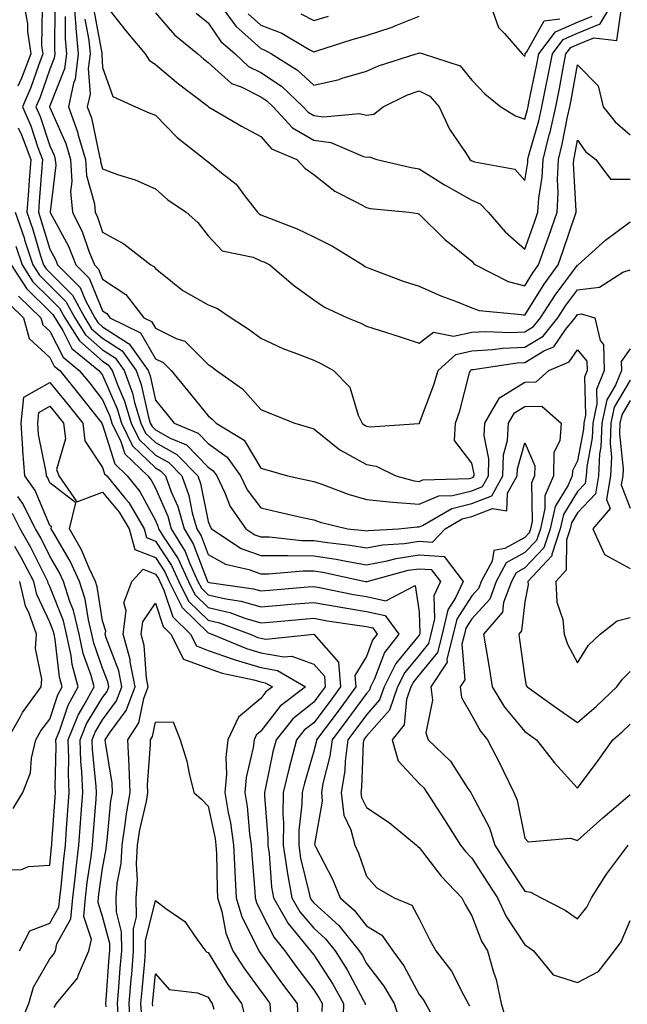
# Model space of a CAD drawing. Units: inches. Extents: x 1016003 to 1018643, y 7247738 to 7250378.
# Drawn here: x 1016732 to 1016847, y 7249722 to 7249908 of the extents above; entities that cross this region are included whole.
import ezdxf

# ---------------------------------------------------------------- set-up
doc = ezdxf.new("R2010")
doc.units = ezdxf.units.IN
doc.header["$MEASUREMENT"] = 0
doc.layers.add('Contour_10167247', color=7, linetype='Continuous', true_color=0x4a789f)

msp = doc.modelspace()

# ---------------------------------------------------------------- linework, layer by layer
at = {"layer": 'Contour_10167247'}
for points in [[(1016732.96, 7249911.92, 3038), (1016733.84, 7249907.71, 3038), (1016733.81, 7249906.16, 3038), (1016734.42, 7249901.92, 3038), (1016732.65, 7249897.32, 3038), (1016731.97, 7249895.84, 3038)], [(1016736.6, 7249910.47, 3039), (1016736.49, 7249903.48, 3039), (1016736.71, 7249901.92, 3039), (1016735.88, 7249899.75, 3039), (1016734.42, 7249895.55, 3039), (1016732.85, 7249891.92, 3039), (1016734.44, 7249888.31, 3039), (1016735.79, 7249884.18, 3039), (1016736.64, 7249881.92, 3039), (1016736.53, 7249880.4, 3039), (1016736.03, 7249873.94, 3039), (1016735.87, 7249871.92, 3039), (1016736.43, 7249870.3, 3039), (1016738.05, 7249864.92, 3039), (1016739.1, 7249862.97, 3039), (1016739.52, 7249861.92, 3039), (1016743.77, 7249857.64, 3039), (1016744.78, 7249855.19, 3039), (1016746.56, 7249851.92, 3039), (1016747.13, 7249851, 3039), (1016748.05, 7249850.21, 3039), (1016752.95, 7249847.02, 3039), (1016753.08, 7249846.95, 3039), (1016753.18, 7249846.79, 3039), (1016756.65, 7249841.92, 3039), (1016757.03, 7249840.9, 3039), (1016758.05, 7249836.26, 3039), (1016760.02, 7249833.89, 3039), (1016761.61, 7249831.92, 3039), (1016766.16, 7249830.03, 3039), (1016768.05, 7249828.07, 3039), (1016771.63, 7249825.5, 3039), (1016774.19, 7249821.92, 3039), (1016775.45, 7249819.32, 3039), (1016778.05, 7249815.85, 3039), (1016781.27, 7249815.14, 3039), (1016785.91, 7249814.06, 3039), (1016788.05, 7249813.58, 3039), (1016789.29, 7249813.16, 3039), (1016794.43, 7249811.92, 3039), (1016797.7, 7249811.57, 3039), (1016798.05, 7249811.51, 3039), (1016798.4, 7249811.57, 3039), (1016804.15, 7249811.92, 3039), (1016807.67, 7249812.3, 3039), (1016808.05, 7249812.28, 3039), (1016808.67, 7249812.54, 3039), (1016814.21, 7249815.76, 3039), (1016818.05, 7249816.68, 3039), (1016821.79, 7249818.18, 3039), (1016823.91, 7249821.92, 3039), (1016824.04, 7249825.93, 3039), (1016824.8, 7249828.67, 3039), (1016824.96, 7249831.92, 3039), (1016826.09, 7249833.88, 3039), (1016828.05, 7249835.11, 3039), (1016831.27, 7249835.14, 3039), (1016834.97, 7249831.92, 3039), (1016834.73, 7249828.6, 3039), (1016833.59, 7249826.38, 3039), (1016833.47, 7249821.92, 3039), (1016831.84, 7249818.13, 3039), (1016831.88, 7249815.75, 3039), (1016831.01, 7249811.92, 3039), (1016830.28, 7249809.69, 3039), (1016828.05, 7249807.38, 3039), (1016824.55, 7249805.42, 3039), (1016822.66, 7249801.92, 3039), (1016821.43, 7249798.54, 3039), (1016818.05, 7249794.85, 3039), (1016816.9, 7249793.07, 3039), (1016816.62, 7249791.92, 3039), (1016816.15, 7249790.02, 3039), (1016816.7, 7249783.27, 3039), (1016815.8, 7249781.92, 3039), (1016816.07, 7249779.94, 3039), (1016818.05, 7249776.49, 3039), (1016819.66, 7249773.53, 3039), (1016820.97, 7249771.92, 3039), (1016823.39, 7249767.26, 3039), (1016824.02, 7249765.95, 3039), (1016826, 7249761.92, 3039), (1016826.61, 7249760.48, 3039), (1016828.05, 7249753.25, 3039), (1016828.68, 7249752.55, 3039), (1016836.72, 7249753.25, 3039), (1016838.05, 7249752.84, 3039), (1016842.86, 7249757.11, 3039), (1016845.38, 7249759.25, 3039), (1016848.05, 7249761.54, 3039)], [(1016739, 7249910.97, 3040), (1016738.9, 7249902.77, 3040), (1016738.98, 7249901.92, 3040), (1016738.87, 7249901.1, 3040), (1016738.05, 7249899.02, 3040), (1016736.21, 7249893.76, 3040), (1016735.42, 7249891.92, 3040), (1016736.22, 7249890.09, 3040), (1016738.05, 7249884.53, 3040), (1016738.84, 7249882.71, 3040), (1016739.08, 7249881.92, 3040), (1016739.15, 7249880.82, 3040), (1016738.09, 7249871.96, 3040), (1016738.09, 7249871.92, 3040), (1016738.13, 7249871.84, 3040), (1016741.59, 7249865.46, 3040), (1016743, 7249861.92, 3040), (1016745.52, 7249859.39, 3040), (1016748.05, 7249853.21, 3040), (1016748.83, 7249852.7, 3040), (1016749.43, 7249851.92, 3040), (1016755.21, 7249849.08, 3040), (1016758.05, 7249844.14, 3040), (1016759.53, 7249843.4, 3040), (1016761.03, 7249841.92, 3040), (1016764.21, 7249838.08, 3040), (1016768.05, 7249833.31, 3040), (1016768.84, 7249832.71, 3040), (1016769.55, 7249831.92, 3040), (1016774.85, 7249828.72, 3040), (1016778.05, 7249823.41, 3040), (1016779.2, 7249823.07, 3040), (1016783.08, 7249821.92, 3040), (1016787.2, 7249821.07, 3040), (1016788.05, 7249820.88, 3040), (1016789.61, 7249820.36, 3040), (1016794.59, 7249818.46, 3040), (1016798.05, 7249817.46, 3040), (1016803.02, 7249816.95, 3040), (1016803.07, 7249816.94, 3040), (1016808.05, 7249816.59, 3040), (1016811.8, 7249818.17, 3040), (1016814.37, 7249818.24, 3040), (1016818.05, 7249819.12, 3040), (1016820.04, 7249819.93, 3040), (1016821.17, 7249821.92, 3040), (1016821.27, 7249825.14, 3040), (1016820.37, 7249829.6, 3040), (1016820.49, 7249831.92, 3040), (1016823.25, 7249836.72, 3040), (1016828.05, 7249839.73, 3040), (1016830.22, 7249839.75, 3040), (1016832.63, 7249841.92, 3040), (1016836.44, 7249843.53, 3040), (1016838.05, 7249845.85, 3040), (1016839.82, 7249843.69, 3040), (1016839.87, 7249841.92, 3040), (1016839.35, 7249840.62, 3040), (1016839.56, 7249833.43, 3040), (1016839.24, 7249831.92, 3040), (1016839.19, 7249830.78, 3040), (1016838.05, 7249824.78, 3040), (1016837.08, 7249822.89, 3040), (1016837.05, 7249821.92, 3040), (1016836.29, 7249820.16, 3040), (1016833.84, 7249816.13, 3040), (1016832.88, 7249811.92, 3040), (1016831.69, 7249808.28, 3040), (1016828.05, 7249804.49, 3040), (1016826.4, 7249803.57, 3040), (1016825.51, 7249801.92, 3040), (1016824.05, 7249797.92, 3040), (1016823.84, 7249796.13, 3040), (1016820.24, 7249791.92, 3040), (1016820.65, 7249789.32, 3040), (1016821.37, 7249785.24, 3040), (1016821.87, 7249781.92, 3040), (1016824.2, 7249778.07, 3040), (1016828.05, 7249773.49, 3040), (1016828.97, 7249772.84, 3040), (1016830.27, 7249771.92, 3040), (1016833.67, 7249767.54, 3040), (1016838.05, 7249762.73, 3040), (1016841.98, 7249767.99, 3040), (1016844.76, 7249771.92, 3040), (1016846.53, 7249773.44, 3040), (1016848.05, 7249774.86, 3040)], [(1016742.57, 7249911.92, 3042), (1016742.96, 7249907.01, 3042), (1016742.96, 7249906.83, 3042), (1016743.44, 7249901.92, 3042), (1016742.82, 7249897.15, 3042), (1016742.5, 7249896.37, 3042), (1016741.56, 7249891.92, 3042), (1016743.3, 7249887.17, 3042), (1016743.44, 7249886.53, 3042), (1016744.78, 7249881.92, 3042), (1016744.98, 7249878.85, 3042), (1016746.48, 7249873.49, 3042), (1016746.63, 7249871.92, 3042), (1016747.1, 7249870.97, 3042), (1016748.05, 7249868.15, 3042), (1016752.06, 7249865.93, 3042), (1016757.21, 7249861.92, 3042), (1016757.77, 7249861.64, 3042), (1016758.05, 7249861.22, 3042), (1016761.31, 7249858.66, 3042), (1016763.23, 7249857.1, 3042), (1016768.05, 7249854.34, 3042), (1016769.82, 7249853.69, 3042), (1016772.4, 7249851.92, 3042), (1016775.81, 7249849.68, 3042), (1016778.05, 7249848.04, 3042), (1016782.19, 7249846.06, 3042), (1016784.82, 7249845.15, 3042), (1016788.05, 7249843.86, 3042), (1016789.39, 7249843.26, 3042), (1016791.83, 7249841.92, 3042), (1016794.9, 7249838.77, 3042), (1016796.51, 7249833.46, 3042), (1016797.25, 7249831.92, 3042), (1016797.69, 7249831.56, 3042), (1016798.05, 7249831.35, 3042), (1016798.73, 7249831.24, 3042), (1016807.98, 7249831.85, 3042), (1016808.05, 7249831.83, 3042), (1016808.1, 7249831.87, 3042), (1016808.1, 7249831.92, 3042), (1016808.12, 7249831.99, 3042), (1016810.8, 7249839.17, 3042), (1016811.63, 7249841.92, 3042), (1016815, 7249844.97, 3042), (1016818.05, 7249845.64, 3042), (1016822.01, 7249845.88, 3042), (1016823.82, 7249846.15, 3042), (1016828.05, 7249846.35, 3042), (1016831.55, 7249848.42, 3042), (1016834.33, 7249851.92, 3042), (1016835.79, 7249854.18, 3042), (1016838.05, 7249857.2, 3042), (1016842.25, 7249857.72, 3042), (1016846.66, 7249860.53, 3042), (1016848.05, 7249860.99, 3042)], [(1016748.05, 7249911.91, 3045), (1016752.44, 7249906.31, 3045), (1016756.14, 7249901.92, 3045), (1016756.85, 7249900.72, 3045), (1016758.05, 7249899.92, 3045), (1016762.41, 7249896.28, 3045), (1016767.85, 7249892.12, 3045), (1016768.05, 7249891.97, 3045), (1016768.07, 7249891.94, 3045), (1016768.14, 7249891.92, 3045), (1016774.36, 7249888.23, 3045), (1016778.05, 7249886.29, 3045), (1016780.07, 7249883.94, 3045), (1016784.86, 7249881.92, 3045), (1016786.38, 7249880.25, 3045), (1016788.05, 7249879.04, 3045), (1016792.03, 7249875.9, 3045), (1016796.06, 7249873.91, 3045), (1016798.05, 7249872.79, 3045), (1016798.78, 7249872.65, 3045), (1016806.17, 7249871.92, 3045), (1016807.81, 7249871.68, 3045), (1016808.05, 7249871.58, 3045), (1016812.9, 7249866.77, 3045), (1016814.34, 7249865.63, 3045), (1016818.05, 7249862.62, 3045), (1016818.37, 7249862.24, 3045), (1016818.73, 7249861.92, 3045), (1016824.9, 7249858.77, 3045), (1016828.05, 7249857.97, 3045), (1016829.56, 7249860.41, 3045), (1016830.68, 7249861.92, 3045), (1016832.11, 7249865.98, 3045), (1016832.61, 7249867.36, 3045), (1016834.18, 7249871.92, 3045), (1016834.4, 7249875.57, 3045), (1016834.25, 7249878.12, 3045), (1016834.43, 7249881.92, 3045), (1016835.16, 7249884.81, 3045), (1016836.15, 7249890.02, 3045), (1016836.58, 7249891.92, 3045), (1016836.82, 7249893.15, 3045), (1016838.05, 7249899.88, 3045), (1016841.99, 7249895.86, 3045), (1016842.89, 7249891.92, 3045), (1016845.16, 7249889.03, 3045), (1016848.05, 7249886.61, 3045)], [(1016765.8, 7249909.67, 3047), (1016768.05, 7249907.79, 3047), (1016770.43, 7249904.3, 3047), (1016773.18, 7249901.92, 3047), (1016775.7, 7249899.57, 3047), (1016778.05, 7249898.38, 3047), (1016781.93, 7249895.8, 3047), (1016786.07, 7249891.92, 3047), (1016787.01, 7249890.88, 3047), (1016788.05, 7249890.28, 3047), (1016789.94, 7249890.03, 3047), (1016796.76, 7249890.63, 3047), (1016798.05, 7249890.33, 3047), (1016799.45, 7249890.52, 3047), (1016801.23, 7249891.92, 3047), (1016805.83, 7249894.14, 3047), (1016808.05, 7249894.96, 3047), (1016810.05, 7249893.92, 3047), (1016811.83, 7249891.92, 3047), (1016813.77, 7249887.64, 3047), (1016816.95, 7249883.02, 3047), (1016817.64, 7249881.92, 3047), (1016817.88, 7249881.75, 3047), (1016818.05, 7249881.67, 3047), (1016818.5, 7249881.47, 3047), (1016826.18, 7249880.05, 3047), (1016828.05, 7249877.92, 3047), (1016828.62, 7249881.35, 3047), (1016828.65, 7249881.92, 3047), (1016828.84, 7249882.71, 3047), (1016830.72, 7249889.25, 3047), (1016831.32, 7249891.92, 3047), (1016832.12, 7249895.99, 3047), (1016832.43, 7249897.54, 3047), (1016833.28, 7249901.92, 3047), (1016835.34, 7249904.63, 3047), (1016838.05, 7249905.85, 3047), (1016842.36, 7249907.61, 3047), (1016844.96, 7249911.92, 3047)], [(1016769.81, 7249911.92, 3048), (1016773.31, 7249907.18, 3048), (1016778.05, 7249902.95, 3048), (1016778.78, 7249902.65, 3048), (1016780.03, 7249901.92, 3048), (1016784.99, 7249898.86, 3048), (1016788.05, 7249896.03, 3048), (1016792.87, 7249897.1, 3048), (1016793.44, 7249897.31, 3048), (1016798.05, 7249898.66, 3048), (1016800.33, 7249899.64, 3048), (1016807.49, 7249901.92, 3048), (1016807.93, 7249902.04, 3048), (1016808.05, 7249902.08, 3048), (1016808.26, 7249902.13, 3048), (1016808.77, 7249901.92, 3048), (1016815.81, 7249899.68, 3048), (1016818.05, 7249896.95, 3048), (1016820.46, 7249894.33, 3048), (1016823.53, 7249891.92, 3048), (1016826.29, 7249890.16, 3048), (1016828.05, 7249889.57, 3048), (1016828.58, 7249891.39, 3048), (1016828.69, 7249891.92, 3048), (1016828.85, 7249892.72, 3048), (1016830.29, 7249899.68, 3048), (1016830.71, 7249901.92, 3048), (1016833.88, 7249906.09, 3048), (1016838.05, 7249907.96, 3048), (1016840.86, 7249909.11, 3048)], [(1016821.33, 7249911.92, 3049), (1016823.09, 7249906.96, 3049), (1016824.2, 7249905.77, 3049), (1016827.57, 7249901.92, 3049), (1016827.81, 7249901.68, 3049), (1016828.05, 7249901.47, 3049), (1016828.13, 7249901.84, 3049), (1016828.14, 7249901.92, 3049), (1016828.43, 7249902.3, 3049), (1016831.75, 7249908.22, 3049), (1016834.71, 7249908.58, 3049)], [(1016740.98, 7249908.99, 3041), (1016740.93, 7249904.8, 3041), (1016741.21, 7249901.92, 3041), (1016740.84, 7249899.13, 3041), (1016738.05, 7249892.08, 3041), (1016738.01, 7249891.96, 3041), (1016737.99, 7249891.92, 3041), (1016738.01, 7249891.88, 3041), (1016738.05, 7249891.75, 3041), (1016741.06, 7249884.93, 3041), (1016741.93, 7249881.92, 3041), (1016742.2, 7249877.77, 3041), (1016741.98, 7249875.85, 3041), (1016742.36, 7249871.92, 3041), (1016744.23, 7249868.1, 3041), (1016745.43, 7249864.54, 3041), (1016746.48, 7249861.92, 3041), (1016747.26, 7249861.13, 3041), (1016748.05, 7249859.21, 3041), (1016752.47, 7249856.34, 3041), (1016755.85, 7249851.92, 3041), (1016757.33, 7249851.2, 3041), (1016758.05, 7249849.94, 3041), (1016761.98, 7249847.99, 3041), (1016763.6, 7249847.47, 3041), (1016768.05, 7249843.04, 3041), (1016768.72, 7249842.59, 3041), (1016769.63, 7249841.92, 3041), (1016774.57, 7249838.44, 3041), (1016778.05, 7249834.52, 3041), (1016779.89, 7249833.76, 3041), (1016784.47, 7249831.92, 3041), (1016787.24, 7249831.11, 3041), (1016788.05, 7249830.87, 3041), (1016793.02, 7249826.89, 3041), (1016793.15, 7249826.82, 3041), (1016798.05, 7249824.09, 3041), (1016799.91, 7249823.78, 3041), (1016803.65, 7249821.92, 3041), (1016807.1, 7249820.97, 3041), (1016808.05, 7249820.9, 3041), (1016808.76, 7249821.21, 3041), (1016817.58, 7249821.45, 3041), (1016818.05, 7249821.57, 3041), (1016818.3, 7249821.67, 3041), (1016818.44, 7249821.92, 3041), (1016818.46, 7249822.33, 3041), (1016818.05, 7249824.33, 3041), (1016814.75, 7249828.62, 3041), (1016814.94, 7249831.92, 3041), (1016815.73, 7249834.24, 3041), (1016817.6, 7249841.47, 3041), (1016817.74, 7249841.92, 3041), (1016817.9, 7249842.07, 3041), (1016818.05, 7249842.11, 3041), (1016818.25, 7249842.12, 3041), (1016826.59, 7249843.38, 3041), (1016828.05, 7249843.45, 3041), (1016831.81, 7249845.68, 3041), (1016833.55, 7249846.42, 3041), (1016835.87, 7249849.74, 3041), (1016837.61, 7249851.92, 3041), (1016837.79, 7249852.18, 3041), (1016838.05, 7249852.55, 3041), (1016838.76, 7249852.63, 3041), (1016841.36, 7249851.92, 3041), (1016842.35, 7249847.62, 3041), (1016842.98, 7249846.85, 3041), (1016843.13, 7249841.92, 3041), (1016841.66, 7249838.31, 3041), (1016841.74, 7249835.61, 3041), (1016840.95, 7249831.92, 3041), (1016840.84, 7249829.13, 3041), (1016839.81, 7249823.68, 3041), (1016839.71, 7249821.92, 3041), (1016839.48, 7249820.49, 3041), (1016838.05, 7249819, 3041), (1016835.37, 7249814.6, 3041), (1016834.77, 7249811.92, 3041), (1016833.16, 7249807.03, 3041), (1016833.16, 7249806.81, 3041), (1016828.63, 7249801.92, 3041), (1016828.67, 7249801.3, 3041), (1016828.05, 7249798.03, 3041), (1016827.43, 7249792.54, 3041), (1016826.91, 7249791.92, 3041), (1016827.06, 7249790.93, 3041), (1016828.05, 7249783.64, 3041), (1016828.35, 7249782.22, 3041), (1016828.49, 7249781.92, 3041), (1016834.1, 7249777.97, 3041), (1016838.05, 7249775.18, 3041), (1016841.66, 7249778.31, 3041), (1016845.51, 7249781.92, 3041), (1016846.55, 7249783.42, 3041), (1016848.05, 7249784.85, 3041)], [(1016744.67, 7249908.54, 3043), (1016745.41, 7249904.56, 3043), (1016745.67, 7249901.92, 3043), (1016745.31, 7249899.18, 3043), (1016745.66, 7249894.31, 3043), (1016745.15, 7249891.92, 3043), (1016745.93, 7249889.8, 3043), (1016747.46, 7249882.51, 3043), (1016747.63, 7249881.92, 3043), (1016747.66, 7249881.53, 3043), (1016748.05, 7249880.12, 3043), (1016750.88, 7249879.09, 3043), (1016754.21, 7249878.08, 3043), (1016758.05, 7249876.37, 3043), (1016760.41, 7249874.28, 3043), (1016763.87, 7249871.92, 3043), (1016766.07, 7249869.94, 3043), (1016768.05, 7249867.44, 3043), (1016770.73, 7249864.6, 3043), (1016776.59, 7249863.38, 3043), (1016778.05, 7249862.73, 3043), (1016778.63, 7249862.5, 3043), (1016779.74, 7249861.92, 3043), (1016784.22, 7249858.09, 3043), (1016788.05, 7249855.34, 3043), (1016790.08, 7249853.95, 3043), (1016794.46, 7249851.92, 3043), (1016796.99, 7249850.86, 3043), (1016798.05, 7249850.31, 3043), (1016800.43, 7249849.54, 3043), (1016804.43, 7249848.3, 3043), (1016808.05, 7249847.07, 3043), (1016810.77, 7249849.2, 3043), (1016814.52, 7249848.39, 3043), (1016818.05, 7249849.18, 3043), (1016820.65, 7249849.32, 3043), (1016825.26, 7249849.13, 3043), (1016828.05, 7249849.26, 3043), (1016829.72, 7249850.25, 3043), (1016831.05, 7249851.92, 3043), (1016833.8, 7249856.17, 3043), (1016838.05, 7249861.85, 3043), (1016838.11, 7249861.86, 3043), (1016838.2, 7249861.92, 3043), (1016843.34, 7249866.63, 3043), (1016848.05, 7249870.08, 3043)], [(1016746.36, 7249910.23, 3044), (1016747.88, 7249902.09, 3044), (1016747.9, 7249901.92, 3044), (1016747.87, 7249901.74, 3044), (1016748.05, 7249899.33, 3044), (1016749.99, 7249893.86, 3044), (1016754.26, 7249891.92, 3044), (1016756.89, 7249890.76, 3044), (1016758.05, 7249890.34, 3044), (1016762.19, 7249886.06, 3044), (1016767.47, 7249881.92, 3044), (1016767.78, 7249881.65, 3044), (1016768.05, 7249881.45, 3044), (1016770.57, 7249879.4, 3044), (1016773.37, 7249877.24, 3044), (1016775.07, 7249874.9, 3044), (1016777.4, 7249871.92, 3044), (1016777.72, 7249871.59, 3044), (1016778.05, 7249871.44, 3044), (1016778.88, 7249871.09, 3044), (1016784.91, 7249868.78, 3044), (1016788.05, 7249867.26, 3044), (1016791.6, 7249865.47, 3044), (1016797.38, 7249861.92, 3044), (1016797.77, 7249861.64, 3044), (1016798.05, 7249861.49, 3044), (1016798.7, 7249861.27, 3044), (1016804.98, 7249858.85, 3044), (1016808.05, 7249857.93, 3044), (1016812.17, 7249856.04, 3044), (1016814.9, 7249855.07, 3044), (1016818.05, 7249853.82, 3044), (1016819.43, 7249853.3, 3044), (1016827.42, 7249852.55, 3044), (1016828.05, 7249852.39, 3044), (1016831.71, 7249858.26, 3044), (1016834.39, 7249861.92, 3044), (1016835.34, 7249864.63, 3044), (1016837.68, 7249871.55, 3044), (1016837.81, 7249871.92, 3044), (1016837.82, 7249872.15, 3044), (1016837.29, 7249881.16, 3044), (1016837.33, 7249881.92, 3044), (1016837.47, 7249882.5, 3044), (1016838.05, 7249885.55, 3044), (1016839.59, 7249883.46, 3044), (1016841.52, 7249881.92, 3044), (1016844.31, 7249878.18, 3044), (1016848.05, 7249878.18, 3044)], [(1016758.05, 7249909.7, 3046), (1016761.66, 7249905.53, 3046), (1016766.1, 7249901.92, 3046), (1016767.15, 7249901.02, 3046), (1016768.05, 7249900.33, 3046), (1016772.45, 7249896.32, 3046), (1016774.29, 7249895.68, 3046), (1016778.05, 7249893.8, 3046), (1016779.17, 7249893.04, 3046), (1016780.37, 7249891.92, 3046), (1016784.03, 7249887.9, 3046), (1016788.05, 7249885.6, 3046), (1016791.28, 7249885.15, 3046), (1016797.5, 7249882.47, 3046), (1016798.05, 7249882.34, 3046), (1016798.54, 7249882.41, 3046), (1016800.03, 7249881.92, 3046), (1016806.52, 7249880.39, 3046), (1016808.05, 7249880.14, 3046), (1016812.84, 7249877.13, 3046), (1016813.1, 7249876.97, 3046), (1016818.05, 7249874.2, 3046), (1016819.63, 7249873.5, 3046), (1016821.1, 7249871.92, 3046), (1016824.33, 7249868.2, 3046), (1016828.05, 7249864.89, 3046), (1016829.92, 7249870.05, 3046), (1016830.56, 7249871.92, 3046), (1016830.72, 7249874.59, 3046), (1016831.38, 7249878.59, 3046), (1016831.54, 7249881.92, 3046), (1016832.7, 7249886.57, 3046), (1016832.85, 7249887.12, 3046), (1016833.95, 7249891.92, 3046), (1016834.62, 7249895.35, 3046), (1016835.33, 7249899.2, 3046), (1016835.85, 7249901.92, 3046), (1016836.8, 7249903.17, 3046), (1016838.05, 7249903.73, 3046), (1016841.12, 7249904.99, 3046), (1016845.48, 7249904.49, 3046), (1016846.34, 7249910.21, 3046)], [(1016775.66, 7249909.53, 3049), (1016778.05, 7249907.39, 3049), (1016781.99, 7249905.86, 3049), (1016787.19, 7249902.78, 3049), (1016788.05, 7249902.33, 3049), (1016788.65, 7249902.52, 3049), (1016795.34, 7249904.63, 3049), (1016798.05, 7249905.42, 3049), (1016802.95, 7249907.02, 3049), (1016803.31, 7249907.18, 3049), (1016808.05, 7249909.07, 3049)], [(1016785.64, 7249909.51, 3050), (1016788.05, 7249908.26, 3050), (1016790.86, 7249909.11, 3050)], [(1016732.03, 7249887.94, 3038), (1016732.69, 7249886.56, 3038), (1016734.44, 7249881.92, 3038), (1016734.14, 7249878.01, 3038), (1016733.99, 7249875.98, 3038), (1016733.68, 7249871.92, 3038), (1016734.8, 7249868.67, 3038), (1016736.3, 7249863.67, 3038), (1016736.87, 7249861.92, 3038), (1016737.33, 7249861.2, 3038), (1016738.05, 7249860.5, 3038), (1016742.33, 7249856.2, 3038), (1016744.66, 7249851.92, 3038), (1016745.97, 7249849.84, 3038), (1016748.05, 7249848.03, 3038), (1016751.75, 7249845.62, 3038), (1016754.4, 7249841.92, 3038), (1016755.37, 7249839.24, 3038), (1016756.68, 7249833.29, 3038), (1016757.09, 7249831.92, 3038), (1016757.41, 7249831.28, 3038), (1016758.05, 7249830.65, 3038), (1016760.88, 7249829.09, 3038), (1016763.94, 7249827.81, 3038), (1016768.05, 7249823.57, 3038), (1016769.01, 7249822.88, 3038), (1016769.69, 7249821.92, 3038), (1016771.23, 7249818.74, 3038), (1016772.25, 7249816.12, 3038), (1016775.16, 7249811.92, 3038), (1016776.9, 7249810.77, 3038), (1016778.05, 7249810.36, 3038), (1016779.62, 7249810.35, 3038), (1016785.83, 7249809.7, 3038), (1016788.05, 7249809.69, 3038), (1016790.69, 7249809.28, 3038), (1016794.95, 7249808.82, 3038), (1016798.05, 7249808.3, 3038), (1016801.11, 7249808.86, 3038), (1016805.25, 7249809.12, 3038), (1016808.05, 7249809.54, 3038), (1016810.58, 7249809.39, 3038), (1016812.98, 7249811.92, 3038), (1016816.18, 7249813.79, 3038), (1016818.05, 7249814.22, 3038), (1016821.91, 7249815.78, 3038), (1016824.68, 7249815.29, 3038), (1016824.81, 7249818.68, 3038), (1016826.64, 7249821.92, 3038), (1016826.68, 7249823.29, 3038), (1016828.05, 7249828.17, 3038), (1016829.94, 7249823.81, 3038), (1016829.9, 7249821.92, 3038), (1016829.34, 7249820.63, 3038), (1016829.45, 7249813.32, 3038), (1016829.12, 7249811.92, 3038), (1016828.86, 7249811.11, 3038), (1016828.05, 7249810.26, 3038), (1016824.29, 7249808.16, 3038), (1016822.21, 7249807.76, 3038), (1016821.88, 7249805.75, 3038), (1016819.81, 7249801.92, 3038), (1016819.34, 7249800.63, 3038), (1016818.05, 7249799.22, 3038), (1016815.17, 7249794.8, 3038), (1016814.51, 7249791.92, 3038), (1016813.3, 7249787.17, 3038), (1016813.35, 7249786.62, 3038), (1016810.23, 7249781.92, 3038), (1016810.57, 7249779.4, 3038), (1016809.33, 7249773.2, 3038), (1016809.72, 7249771.92, 3038), (1016814, 7249767.87, 3038), (1016817.27, 7249762.7, 3038), (1016817.82, 7249761.92, 3038), (1016817.9, 7249761.77, 3038), (1016818.05, 7249761.54, 3038), (1016821.36, 7249755.23, 3038), (1016822.39, 7249751.92, 3038), (1016824.59, 7249748.46, 3038), (1016828.05, 7249743.18, 3038), (1016829.12, 7249742.99, 3038), (1016831.18, 7249741.92, 3038), (1016835.74, 7249739.61, 3038), (1016838.05, 7249737.98, 3038), (1016839.82, 7249740.15, 3038), (1016840.73, 7249741.92, 3038), (1016843.52, 7249746.45, 3038), (1016846.59, 7249750.46, 3038), (1016847.68, 7249751.92, 3038)], [(1016731.49, 7249871.92, 3037), (1016733.17, 7249867.04, 3037), (1016733.27, 7249866.7, 3037), (1016734.82, 7249861.92, 3037), (1016736.09, 7249859.96, 3037), (1016738.05, 7249858.03, 3037), (1016741.1, 7249854.97, 3037), (1016742.76, 7249851.92, 3037), (1016744.8, 7249848.67, 3037), (1016748.05, 7249845.86, 3037), (1016750.43, 7249844.3, 3037), (1016752.13, 7249841.92, 3037), (1016753.72, 7249837.59, 3037), (1016754.1, 7249835.87, 3037), (1016755.27, 7249831.92, 3037), (1016756.18, 7249830.05, 3037), (1016758.05, 7249828.25, 3037), (1016762.12, 7249825.99, 3037), (1016766.11, 7249821.92, 3037), (1016766.62, 7249820.49, 3037), (1016768.05, 7249813.3, 3037), (1016768.44, 7249812.31, 3037), (1016768.7, 7249811.92, 3037), (1016774.33, 7249808.2, 3037), (1016778.05, 7249806.85, 3037), (1016782.95, 7249806.82, 3037), (1016783.14, 7249806.83, 3037), (1016788.05, 7249806.8, 3037), (1016792.29, 7249806.16, 3037), (1016794.23, 7249805.74, 3037), (1016798.05, 7249805.09, 3037), (1016801.95, 7249805.82, 3037), (1016803.68, 7249806.29, 3037), (1016808.05, 7249806.94, 3037), (1016812.79, 7249806.66, 3037), (1016816.4, 7249801.92, 3037), (1016814.94, 7249798.81, 3037), (1016813.45, 7249796.52, 3037), (1016812.39, 7249791.92, 3037), (1016811.52, 7249788.45, 3037), (1016808.05, 7249784.21, 3037), (1016807.01, 7249782.96, 3037), (1016806.49, 7249781.92, 3037), (1016805.66, 7249779.53, 3037), (1016805.22, 7249774.75, 3037), (1016802.93, 7249771.92, 3037), (1016804.04, 7249767.91, 3037), (1016808.05, 7249763.62, 3037), (1016808.92, 7249762.79, 3037), (1016809.52, 7249761.92, 3037), (1016812.17, 7249757.8, 3037), (1016812.86, 7249756.73, 3037), (1016815.9, 7249751.92, 3037), (1016816.84, 7249750.71, 3037), (1016818.05, 7249749.46, 3037), (1016820.99, 7249744.86, 3037), (1016822.89, 7249741.92, 3037), (1016824.51, 7249738.38, 3037), (1016828.05, 7249733.02, 3037), (1016828.75, 7249732.62, 3037), (1016829.73, 7249731.92, 3037), (1016833.46, 7249727.33, 3037), (1016838.05, 7249725.87, 3037), (1016842.01, 7249727.96, 3037), (1016845.05, 7249731.92, 3037), (1016846.35, 7249733.62, 3037), (1016848.05, 7249737.67, 3037)], [(1016731.61, 7249865.48, 3036), (1016732.77, 7249861.92, 3036), (1016734.84, 7249858.71, 3036), (1016738.05, 7249855.57, 3036), (1016739.87, 7249853.74, 3036), (1016740.86, 7249851.92, 3036), (1016743.64, 7249847.51, 3036), (1016748.05, 7249843.68, 3036), (1016749.11, 7249842.98, 3036), (1016749.88, 7249841.92, 3036), (1016750.93, 7249839.04, 3036), (1016752.21, 7249836.08, 3036), (1016753.45, 7249831.92, 3036), (1016754.96, 7249828.83, 3036), (1016758.05, 7249825.84, 3036), (1016760.58, 7249824.45, 3036), (1016763.04, 7249821.92, 3036), (1016764.37, 7249818.24, 3036), (1016765.02, 7249814.95, 3036), (1016765.88, 7249811.92, 3036), (1016766.7, 7249810.57, 3036), (1016768.05, 7249807.02, 3036), (1016771.31, 7249805.18, 3036), (1016775.79, 7249804.18, 3036), (1016778.05, 7249803.36, 3036), (1016779.48, 7249803.35, 3036), (1016786.04, 7249803.93, 3036), (1016788.05, 7249803.92, 3036), (1016789.79, 7249803.66, 3036), (1016797.88, 7249801.92, 3036), (1016798.02, 7249801.89, 3036), (1016798.05, 7249801.89, 3036), (1016798.09, 7249801.88, 3036), (1016798.18, 7249801.92, 3036), (1016805.94, 7249804.03, 3036), (1016808.05, 7249804.34, 3036), (1016810.34, 7249804.21, 3036), (1016812.08, 7249801.92, 3036), (1016810.79, 7249799.18, 3036), (1016810.94, 7249794.81, 3036), (1016810.27, 7249791.92, 3036), (1016809.83, 7249790.14, 3036), (1016808.05, 7249787.97, 3036), (1016805.3, 7249784.67, 3036), (1016803.94, 7249781.92, 3036), (1016802.42, 7249777.55, 3036), (1016798.05, 7249772.61, 3036), (1016797.76, 7249772.21, 3036), (1016797.54, 7249771.92, 3036), (1016797.45, 7249771.32, 3036), (1016797.13, 7249762.84, 3036), (1016796.98, 7249761.92, 3036), (1016797.09, 7249760.96, 3036), (1016798.05, 7249759.04, 3036), (1016802.38, 7249756.25, 3036), (1016807.55, 7249751.92, 3036), (1016807.79, 7249751.66, 3036), (1016808.05, 7249751.48, 3036), (1016812.18, 7249746.05, 3036), (1016816.15, 7249741.92, 3036), (1016816.79, 7249740.66, 3036), (1016818.05, 7249738.51, 3036), (1016819.87, 7249733.74, 3036), (1016820.97, 7249731.92, 3036), (1016822.11, 7249727.86, 3036), (1016822.62, 7249726.49, 3036), (1016823.61, 7249721.92, 3036), (1016824.61, 7249718.48, 3036)], [(1016730.71, 7249861.92, 3035), (1016733.59, 7249857.46, 3035), (1016738.05, 7249853.1, 3035), (1016738.64, 7249852.51, 3035), (1016738.96, 7249851.92, 3035), (1016740.5, 7249849.47, 3035), (1016742.22, 7249846.09, 3035), (1016747.34, 7249841.92, 3035), (1016747.66, 7249841.53, 3035), (1016748.05, 7249841.03, 3035), (1016750.8, 7249834.67, 3035), (1016751.62, 7249831.92, 3035), (1016753.74, 7249827.61, 3035), (1016758.05, 7249823.43, 3035), (1016759.03, 7249822.9, 3035), (1016759.97, 7249821.92, 3035), (1016761.07, 7249818.9, 3035), (1016762.28, 7249816.15, 3035), (1016763.48, 7249811.92, 3035), (1016765.2, 7249809.07, 3035), (1016767.84, 7249802.13, 3035), (1016767.93, 7249801.92, 3035), (1016767.97, 7249801.84, 3035), (1016768.05, 7249801.76, 3035), (1016768.26, 7249801.71, 3035), (1016776.66, 7249800.53, 3035), (1016778.05, 7249800.14, 3035), (1016779.69, 7249800.28, 3035), (1016787.03, 7249800.9, 3035), (1016788.05, 7249800.99, 3035), (1016789.18, 7249800.79, 3035), (1016795.59, 7249799.46, 3035), (1016798.05, 7249799.05, 3035), (1016801.71, 7249798.26, 3035), (1016807.29, 7249801.16, 3035), (1016808.05, 7249796.15, 3035), (1016808.19, 7249792.06, 3035), (1016808.16, 7249791.92, 3035), (1016808.13, 7249791.84, 3035), (1016808.05, 7249791.73, 3035), (1016803.59, 7249786.38, 3035), (1016801.38, 7249781.92, 3035), (1016800.52, 7249779.45, 3035), (1016798.05, 7249776.65, 3035), (1016796.06, 7249773.91, 3035), (1016794.54, 7249771.92, 3035), (1016794, 7249767.87, 3035), (1016793.93, 7249766.04, 3035), (1016793.24, 7249761.92, 3035), (1016793.74, 7249757.61, 3035), (1016795.12, 7249754.85, 3035), (1016795.82, 7249751.92, 3035), (1016796.56, 7249750.43, 3035), (1016798.05, 7249746.08, 3035), (1016799.99, 7249743.86, 3035), (1016803.28, 7249741.92, 3035), (1016806.67, 7249740.54, 3035), (1016808.05, 7249737.94, 3035), (1016810.05, 7249733.92, 3035), (1016811.18, 7249731.92, 3035), (1016814.15, 7249728.02, 3035), (1016816.42, 7249723.55, 3035), (1016817.35, 7249721.92, 3035), (1016817.6, 7249721.47, 3035)], [(1016730.51, 7249854.38, 3033), (1016733.05, 7249851.92, 3033), (1016734.11, 7249847.98, 3033), (1016738.05, 7249844.4, 3033), (1016738.89, 7249842.76, 3033), (1016739.92, 7249841.92, 3033), (1016743.56, 7249837.43, 3033), (1016747.38, 7249832.59, 3033), (1016747.91, 7249831.92, 3033), (1016747.92, 7249831.79, 3033), (1016748.05, 7249831.61, 3033), (1016750.34, 7249824.21, 3033), (1016752.73, 7249821.92, 3033), (1016755.12, 7249818.99, 3033), (1016758.05, 7249813.48, 3033), (1016758.53, 7249812.4, 3033), (1016758.66, 7249811.92, 3033), (1016759.59, 7249810.38, 3033), (1016762.35, 7249806.22, 3033), (1016764.3, 7249801.92, 3033), (1016765.55, 7249799.42, 3033), (1016768.05, 7249796.96, 3033), (1016772.15, 7249796.02, 3033), (1016775, 7249794.97, 3033), (1016778.05, 7249794.09, 3033), (1016780.42, 7249794.29, 3033), (1016785.27, 7249794.7, 3033), (1016788.05, 7249794.94, 3033), (1016790.61, 7249794.48, 3033), (1016796.31, 7249793.66, 3033), (1016798.05, 7249793.37, 3033), (1016799.24, 7249793.11, 3033), (1016800.11, 7249791.92, 3033), (1016799.2, 7249790.77, 3033), (1016798.05, 7249787.7, 3033), (1016795.86, 7249784.11, 3033), (1016796.03, 7249781.92, 3033), (1016792.66, 7249777.31, 3033), (1016790.14, 7249774.01, 3033), (1016788.56, 7249771.92, 3033), (1016788.5, 7249771.47, 3033), (1016788.05, 7249769.75, 3033), (1016786.28, 7249763.69, 3033), (1016785.85, 7249761.92, 3033), (1016785.81, 7249759.68, 3033), (1016785.25, 7249754.72, 3033), (1016785.21, 7249751.92, 3033), (1016785.57, 7249749.44, 3033), (1016787.22, 7249742.75, 3033), (1016787.37, 7249741.92, 3033), (1016787.61, 7249741.48, 3033), (1016788.05, 7249740.97, 3033), (1016792.8, 7249736.67, 3033), (1016796.68, 7249731.92, 3033), (1016797.21, 7249731.08, 3033), (1016798.05, 7249729.52, 3033), (1016801.36, 7249725.23, 3033), (1016803.29, 7249721.92, 3033), (1016804.41, 7249718.28, 3033)], [(1016732.13, 7249856, 3034), (1016736.34, 7249851.92, 3034), (1016736.7, 7249850.57, 3034), (1016738.05, 7249849.34, 3034), (1016740.55, 7249844.42, 3034), (1016743.63, 7249841.92, 3034), (1016745.61, 7249839.48, 3034), (1016748.05, 7249836.38, 3034), (1016749.4, 7249833.27, 3034), (1016749.8, 7249831.92, 3034), (1016751.5, 7249828.47, 3034), (1016752.23, 7249826.1, 3034), (1016756.61, 7249821.92, 3034), (1016757.26, 7249821.13, 3034), (1016758.05, 7249819.63, 3034), (1016760.4, 7249814.27, 3034), (1016761.07, 7249811.92, 3034), (1016763.7, 7249807.57, 3034), (1016764.5, 7249805.47, 3034), (1016766.12, 7249801.92, 3034), (1016766.76, 7249800.63, 3034), (1016768.05, 7249799.36, 3034), (1016771.37, 7249798.6, 3034), (1016774.32, 7249798.19, 3034), (1016778.05, 7249797.12, 3034), (1016782.47, 7249797.5, 3034), (1016783.72, 7249797.59, 3034), (1016788.05, 7249797.96, 3034), (1016792.87, 7249797.1, 3034), (1016793.17, 7249797.04, 3034), (1016798.05, 7249796.21, 3034), (1016801.58, 7249795.45, 3034), (1016804.18, 7249791.92, 3034), (1016801.49, 7249788.48, 3034), (1016799.58, 7249783.45, 3034), (1016798.83, 7249781.92, 3034), (1016798.63, 7249781.34, 3034), (1016798.05, 7249780.69, 3034), (1016794.35, 7249775.62, 3034), (1016791.56, 7249771.92, 3034), (1016791.14, 7249768.83, 3034), (1016789.78, 7249763.65, 3034), (1016789.5, 7249761.92, 3034), (1016789.68, 7249760.29, 3034), (1016788.21, 7249752.08, 3034), (1016788.25, 7249751.92, 3034), (1016788.44, 7249751.53, 3034), (1016791.64, 7249745.51, 3034), (1016793.09, 7249741.92, 3034), (1016795.71, 7249739.58, 3034), (1016798.05, 7249736.63, 3034), (1016800.98, 7249734.85, 3034), (1016803.02, 7249731.92, 3034), (1016805.16, 7249729.03, 3034), (1016808.05, 7249723.62, 3034), (1016808.8, 7249722.67, 3034), (1016809.23, 7249721.92, 3034), (1016810.67, 7249719.3, 3034)], [(1016848.05, 7249846.04, 3042), (1016846.33, 7249843.64, 3042), (1016846.38, 7249841.92, 3042), (1016845.25, 7249839.12, 3042), (1016843.62, 7249836.35, 3042), (1016842.67, 7249831.92, 3042), (1016842.5, 7249827.47, 3042), (1016842.24, 7249826.11, 3042), (1016842.02, 7249821.92, 3042), (1016841.45, 7249818.52, 3042), (1016838.05, 7249814.95, 3042), (1016836.91, 7249813.06, 3042), (1016836.64, 7249811.92, 3042), (1016835.96, 7249809.83, 3042), (1016835.91, 7249804.06, 3042), (1016833.93, 7249801.92, 3042), (1016834.15, 7249798.02, 3042), (1016835.25, 7249794.72, 3042), (1016835.52, 7249791.92, 3042), (1016836.15, 7249790.02, 3042), (1016838.05, 7249786.49, 3042), (1016840.12, 7249789.85, 3042), (1016842.33, 7249791.92, 3042), (1016845.54, 7249794.43, 3042), (1016848.05, 7249795.09, 3042)], [(1016732.32, 7249717.65, 3032), (1016734.06, 7249721.92, 3032), (1016734.96, 7249725.01, 3032), (1016738.05, 7249730.4, 3032), (1016738.77, 7249731.2, 3032), (1016739.09, 7249731.92, 3032), (1016739.38, 7249733.25, 3032), (1016742.03, 7249737.94, 3032), (1016742.38, 7249741.92, 3032), (1016742.94, 7249746.81, 3032), (1016742.96, 7249747.01, 3032), (1016743.56, 7249751.92, 3032), (1016743.86, 7249756.11, 3032), (1016744, 7249757.87, 3032), (1016744.29, 7249761.92, 3032), (1016744.12, 7249765.85, 3032), (1016743.92, 7249767.79, 3032), (1016743.77, 7249771.92, 3032), (1016745.01, 7249774.96, 3032), (1016748.05, 7249779.91, 3032), (1016748.91, 7249781.06, 3032), (1016749.22, 7249781.92, 3032), (1016749.04, 7249782.91, 3032), (1016748.05, 7249785.49, 3032), (1016746.37, 7249790.24, 3032), (1016746.02, 7249791.92, 3032), (1016745.35, 7249794.62, 3032), (1016744.72, 7249798.59, 3032), (1016743.68, 7249801.92, 3032), (1016741.87, 7249805.74, 3032), (1016738.61, 7249811.36, 3032), (1016738.3, 7249811.92, 3032), (1016738.38, 7249812.25, 3032), (1016738.05, 7249812.51, 3032), (1016735.27, 7249819.14, 3032), (1016733.3, 7249821.92, 3032), (1016732.9, 7249826.77, 3032), (1016732.91, 7249827.06, 3032), (1016732.61, 7249831.92, 3032), (1016733.11, 7249836.86, 3032), (1016738.05, 7249839.66, 3032), (1016741.53, 7249835.4, 3032), (1016744.28, 7249831.92, 3032), (1016744.7, 7249828.57, 3032), (1016748.05, 7249823.55, 3032), (1016748.43, 7249822.3, 3032), (1016748.84, 7249821.92, 3032), (1016752.36, 7249817.61, 3032), (1016752.99, 7249816.86, 3032), (1016755.93, 7249811.92, 3032), (1016756.37, 7249810.24, 3032), (1016758.05, 7249809.59, 3032), (1016761.1, 7249804.97, 3032), (1016762.49, 7249801.92, 3032), (1016764.34, 7249798.21, 3032), (1016768.05, 7249794.56, 3032), (1016770.2, 7249794.07, 3032), (1016776.01, 7249791.92, 3032), (1016777.44, 7249791.31, 3032), (1016778.05, 7249791.15, 3032), (1016779, 7249790.97, 3032), (1016788.05, 7249791.91, 3032), (1016792.76, 7249786.63, 3032), (1016793.13, 7249781.92, 3032), (1016790.98, 7249778.99, 3032), (1016788.05, 7249775.13, 3032), (1016786.27, 7249773.7, 3032), (1016784.82, 7249771.92, 3032), (1016783.68, 7249767.55, 3032), (1016783.39, 7249766.58, 3032), (1016782.29, 7249761.92, 3032), (1016782.22, 7249757.75, 3032), (1016782.35, 7249756.22, 3032), (1016782.29, 7249751.92, 3032), (1016783.02, 7249746.95, 3032), (1016783.02, 7249746.89, 3032), (1016783.89, 7249741.92, 3032), (1016785.41, 7249739.28, 3032), (1016788.05, 7249736.17, 3032), (1016790.28, 7249734.15, 3032), (1016792.1, 7249731.92, 3032), (1016794.4, 7249728.27, 3032), (1016797.5, 7249722.47, 3032), (1016797.81, 7249721.92, 3032), (1016797.81, 7249721.68, 3032)], [(1016848.05, 7249840.05, 3043), (1016845.03, 7249834.94, 3043), (1016844.39, 7249831.92, 3043), (1016844.24, 7249828.11, 3043), (1016844.51, 7249825.46, 3043), (1016844.33, 7249821.92, 3043), (1016843.57, 7249817.44, 3043), (1016844.22, 7249815.75, 3043), (1016840.97, 7249811.92, 3043), (1016843.17, 7249807.04, 3043), (1016848.05, 7249804.35, 3043)], [(1016848.05, 7249836.25, 3044), (1016846.45, 7249833.52, 3044), (1016846.1, 7249831.92, 3044), (1016846.02, 7249829.89, 3044), (1016846.7, 7249823.27, 3044), (1016846.63, 7249821.92, 3044), (1016846.35, 7249820.22, 3044), (1016848.05, 7249815.81, 3044)], [(1016738.84, 7249721.13, 3031), (1016739.3, 7249721.92, 3031), (1016743.28, 7249726.69, 3031), (1016743.45, 7249727.32, 3031), (1016745.46, 7249731.92, 3031), (1016745.93, 7249734.04, 3031), (1016744.51, 7249738.38, 3031), (1016744.82, 7249741.92, 3031), (1016745.15, 7249744.82, 3031), (1016745.86, 7249749.73, 3031), (1016746.13, 7249751.92, 3031), (1016746.26, 7249753.71, 3031), (1016746.8, 7249760.67, 3031), (1016746.89, 7249761.92, 3031), (1016746.84, 7249763.13, 3031), (1016746.12, 7249769.99, 3031), (1016746.05, 7249771.92, 3031), (1016746.62, 7249773.35, 3031), (1016748.05, 7249775.66, 3031), (1016750.71, 7249779.26, 3031), (1016751.71, 7249781.92, 3031), (1016751.12, 7249784.99, 3031), (1016748.74, 7249791.23, 3031), (1016748.56, 7249791.92, 3031), (1016748.64, 7249792.51, 3031), (1016748.05, 7249794.45, 3031), (1016747.03, 7249800.9, 3031), (1016746.71, 7249801.92, 3031), (1016745.51, 7249804.46, 3031), (1016744.02, 7249807.89, 3031), (1016741.8, 7249811.92, 3031), (1016742.96, 7249816.83, 3031), (1016738.05, 7249820.62, 3031), (1016737.67, 7249821.54, 3031), (1016737.4, 7249821.92, 3031), (1016737.34, 7249822.63, 3031), (1016735.91, 7249829.78, 3031), (1016735.77, 7249831.92, 3031), (1016735.99, 7249833.98, 3031), (1016738.05, 7249835.15, 3031), (1016739.51, 7249833.38, 3031), (1016740.65, 7249831.92, 3031), (1016741.02, 7249828.95, 3031), (1016739.28, 7249823.15, 3031), (1016739.72, 7249821.92, 3031), (1016743.17, 7249817.04, 3031), (1016748.05, 7249818.83, 3031), (1016751.21, 7249815.08, 3031), (1016753.11, 7249811.92, 3031), (1016754.13, 7249808, 3031), (1016758.05, 7249806.45, 3031), (1016759.86, 7249803.73, 3031), (1016760.68, 7249801.92, 3031), (1016763.13, 7249797, 3031), (1016768.05, 7249792.15, 3031), (1016768.25, 7249792.12, 3031), (1016768.75, 7249791.92, 3031), (1016775.31, 7249789.18, 3031), (1016778.05, 7249788.39, 3031), (1016782.37, 7249787.6, 3031), (1016783.9, 7249787.77, 3031), (1016788.05, 7249786.21, 3031), (1016790.07, 7249783.94, 3031), (1016790.23, 7249781.92, 3031), (1016789.31, 7249780.66, 3031), (1016788.05, 7249779.01, 3031), (1016784.12, 7249775.85, 3031), (1016780.92, 7249771.92, 3031), (1016780.33, 7249769.64, 3031), (1016778.93, 7249762.8, 3031), (1016778.72, 7249761.92, 3031), (1016778.71, 7249761.26, 3031), (1016779.39, 7249753.26, 3031), (1016779.37, 7249751.92, 3031), (1016779.59, 7249750.38, 3031), (1016780.07, 7249743.94, 3031), (1016780.42, 7249741.92, 3031), (1016783.21, 7249737.08, 3031), (1016784.95, 7249735.02, 3031), (1016787.47, 7249731.92, 3031), (1016787.72, 7249731.59, 3031), (1016788.05, 7249731.15, 3031), (1016791.69, 7249725.56, 3031), (1016793.72, 7249721.92, 3031), (1016793.59, 7249717.46, 3031)], [(1016732.27, 7249731.92, 3033), (1016734.28, 7249735.69, 3033), (1016738.05, 7249737.13, 3033), (1016739.78, 7249740.19, 3033), (1016739.92, 7249741.92, 3033), (1016740.18, 7249744.05, 3033), (1016740.67, 7249749.3, 3033), (1016740.99, 7249751.92, 3033), (1016741.21, 7249755.08, 3033), (1016741.45, 7249758.52, 3033), (1016741.69, 7249761.92, 3033), (1016741.55, 7249765.42, 3033), (1016741.62, 7249768.35, 3033), (1016741.49, 7249771.92, 3033), (1016743.4, 7249776.57, 3033), (1016744.51, 7249778.38, 3033), (1016746.45, 7249781.92, 3033), (1016745.86, 7249784.11, 3033), (1016744.39, 7249788.26, 3033), (1016743.63, 7249791.92, 3033), (1016742.52, 7249796.39, 3033), (1016741.84, 7249798.13, 3033), (1016740.66, 7249801.92, 3033), (1016739.82, 7249803.69, 3033), (1016738.05, 7249806.72, 3033), (1016736.32, 7249810.19, 3033), (1016735.34, 7249811.92, 3033), (1016732.89, 7249816.76, 3033), (1016731.97, 7249818, 3033)], [(1016728.05, 7249747.16, 3034), (1016732.68, 7249747.29, 3034), (1016734.01, 7249747.88, 3034), (1016738.05, 7249748.13, 3034), (1016738.37, 7249751.6, 3034), (1016738.41, 7249751.92, 3034), (1016738.44, 7249752.31, 3034), (1016739.03, 7249760.94, 3034), (1016739.09, 7249761.92, 3034), (1016739.06, 7249762.93, 3034), (1016739.26, 7249770.71, 3034), (1016739.21, 7249771.92, 3034), (1016740.02, 7249773.89, 3034), (1016741.51, 7249778.46, 3034), (1016743.4, 7249781.92, 3034), (1016742.28, 7249786.15, 3034), (1016742.08, 7249787.89, 3034), (1016741.23, 7249791.92, 3034), (1016740.61, 7249794.48, 3034), (1016738.05, 7249800.96, 3034), (1016737.75, 7249801.62, 3034), (1016737.68, 7249801.92, 3034), (1016737.27, 7249802.7, 3034), (1016734.46, 7249808.33, 3034), (1016732.42, 7249811.92, 3034), (1016730.95, 7249814.82, 3034)], [(1016731.09, 7249758.88, 3035), (1016732.93, 7249761.92, 3035), (1016734.35, 7249765.62, 3035), (1016734.55, 7249768.42, 3035), (1016735.4, 7249771.92, 3035), (1016736.36, 7249773.61, 3035), (1016738.05, 7249775.84, 3035), (1016739.54, 7249780.43, 3035), (1016740.36, 7249781.92, 3035), (1016739.88, 7249783.75, 3035), (1016739.06, 7249790.91, 3035), (1016738.85, 7249791.92, 3035), (1016738.68, 7249792.55, 3035), (1016738.05, 7249794.19, 3035), (1016735.6, 7249799.47, 3035), (1016735, 7249801.92, 3035), (1016732.62, 7249806.49, 3035), (1016731.4, 7249808.57, 3035)], [(1016748.71, 7249721.26, 3030), (1016748.67, 7249721.92, 3030), (1016748.73, 7249722.6, 3030), (1016749.3, 7249730.67, 3030), (1016749.4, 7249731.92, 3030), (1016749.39, 7249733.26, 3030), (1016748.05, 7249738.4, 3030), (1016747.19, 7249741.06, 3030), (1016747.26, 7249741.92, 3030), (1016747.35, 7249742.62, 3030), (1016748.05, 7249747.53, 3030), (1016748.75, 7249751.22, 3030), (1016748.8, 7249751.92, 3030), (1016748.93, 7249752.8, 3030), (1016749.63, 7249760.34, 3030), (1016749.91, 7249761.92, 3030), (1016749.84, 7249763.71, 3030), (1016748.59, 7249771.38, 3030), (1016748.56, 7249771.92, 3030), (1016749.49, 7249773.36, 3030), (1016752.51, 7249777.46, 3030), (1016754.19, 7249781.92, 3030), (1016753.26, 7249786.71, 3030), (1016753.25, 7249787.12, 3030), (1016751.97, 7249791.92, 3030), (1016752.54, 7249796.41, 3030), (1016752.1, 7249797.87, 3030), (1016753.6, 7249801.92, 3030), (1016755.73, 7249804.24, 3030), (1016758.05, 7249803.33, 3030), (1016758.61, 7249802.48, 3030), (1016758.86, 7249801.92, 3030), (1016759.67, 7249800.3, 3030), (1016761.33, 7249795.2, 3030), (1016764.69, 7249791.92, 3030), (1016765.82, 7249789.69, 3030), (1016768.05, 7249788.86, 3030), (1016772.77, 7249787.2, 3030), (1016773.17, 7249787.04, 3030), (1016778.05, 7249785.64, 3030), (1016781.19, 7249785.06, 3030), (1016786.5, 7249781.92, 3030), (1016781.7, 7249778.27, 3030), (1016778.05, 7249773.55, 3030), (1016777.16, 7249772.81, 3030), (1016776.74, 7249771.92, 3030), (1016776.58, 7249770.45, 3030), (1016775.24, 7249764.73, 3030), (1016774.99, 7249761.92, 3030), (1016775.42, 7249759.29, 3030), (1016775.91, 7249754.06, 3030), (1016776.21, 7249751.92, 3030), (1016776.3, 7249750.17, 3030), (1016776.87, 7249743.1, 3030), (1016776.93, 7249741.92, 3030), (1016777.19, 7249741.06, 3030), (1016778.05, 7249739.36, 3030), (1016780.54, 7249734.41, 3030), (1016782.56, 7249731.92, 3030), (1016784.86, 7249728.73, 3030), (1016788.05, 7249724.51, 3030), (1016789.08, 7249722.95, 3030), (1016789.64, 7249721.92, 3030), (1016789.59, 7249720.38, 3030)], [(1016729.98, 7249771.92, 3036), (1016732.48, 7249776.35, 3036), (1016732.86, 7249777.11, 3036), (1016736.37, 7249781.92, 3036), (1016736.55, 7249783.42, 3036), (1016735.34, 7249789.21, 3036), (1016735.51, 7249791.92, 3036), (1016734.15, 7249795.82, 3036), (1016733.45, 7249797.32, 3036), (1016732.33, 7249801.92, 3036)], [(1016751.06, 7249718.91, 3029), (1016750.89, 7249721.92, 3029), (1016751.14, 7249725.01, 3029), (1016751.39, 7249728.58, 3029), (1016751.66, 7249731.92, 3029), (1016751.64, 7249735.51, 3029), (1016750.65, 7249739.32, 3029), (1016750.62, 7249741.92, 3029), (1016750.82, 7249744.69, 3029), (1016751.54, 7249748.43, 3029), (1016751.74, 7249751.92, 3029), (1016752.4, 7249756.27, 3029), (1016752.51, 7249757.46, 3029), (1016753.27, 7249761.92, 3029), (1016753.08, 7249766.89, 3029), (1016753.08, 7249766.95, 3029), (1016752.83, 7249771.92, 3029), (1016754.88, 7249775.09, 3029), (1016755.84, 7249779.71, 3029), (1016756.67, 7249781.92, 3029), (1016756.34, 7249783.63, 3029), (1016755.93, 7249789.8, 3029), (1016755.37, 7249791.92, 3029), (1016755.68, 7249794.29, 3029), (1016758.05, 7249797.79, 3029), (1016759.5, 7249793.37, 3029), (1016760.97, 7249791.92, 3029), (1016763.35, 7249787.22, 3029), (1016768.05, 7249785.47, 3029), (1016770.68, 7249784.55, 3029), (1016776.7, 7249783.27, 3029), (1016778.05, 7249782.89, 3029), (1016778.86, 7249782.73, 3029), (1016780.24, 7249781.92, 3029), (1016779, 7249780.97, 3029), (1016778.05, 7249779.75, 3029), (1016773.79, 7249776.18, 3029), (1016771.77, 7249771.92, 3029), (1016771.4, 7249768.57, 3029), (1016771.53, 7249765.4, 3029), (1016771.23, 7249761.92, 3029), (1016771.85, 7249758.12, 3029), (1016772.27, 7249756.14, 3029), (1016772.87, 7249751.92, 3029), (1016773.12, 7249746.99, 3029), (1016773.13, 7249746.84, 3029), (1016773.39, 7249741.92, 3029), (1016774.46, 7249738.33, 3029), (1016777.37, 7249732.6, 3029), (1016777.65, 7249731.92, 3029), (1016777.81, 7249731.68, 3029), (1016778.05, 7249731.34, 3029), (1016781.97, 7249725.84, 3029), (1016784.92, 7249721.92, 3029), (1016785.06, 7249718.93, 3029)], [(1016753.36, 7249717.23, 3028), (1016753.11, 7249721.92, 3028), (1016753.47, 7249726.5, 3028), (1016753.56, 7249727.43, 3028), (1016753.93, 7249731.92, 3028), (1016753.9, 7249736.07, 3028), (1016754.46, 7249738.33, 3028), (1016754.41, 7249741.92, 3028), (1016754.67, 7249745.3, 3028), (1016754.49, 7249748.36, 3028), (1016754.69, 7249751.92, 3028), (1016755.13, 7249754.84, 3028), (1016756.34, 7249760.21, 3028), (1016756.63, 7249761.92, 3028), (1016756.58, 7249763.39, 3028), (1016757.14, 7249771.01, 3028), (1016757.1, 7249771.92, 3028), (1016757.47, 7249772.5, 3028), (1016758.05, 7249775.25, 3028), (1016761.43, 7249775.3, 3028), (1016762.75, 7249771.92, 3028), (1016764.01, 7249767.88, 3028), (1016764.43, 7249765.54, 3028), (1016765.34, 7249761.92, 3028), (1016766.79, 7249760.66, 3028), (1016768.05, 7249759.32, 3028), (1016769.35, 7249753.22, 3028), (1016769.53, 7249751.92, 3028), (1016769.61, 7249750.36, 3028), (1016769.76, 7249743.63, 3028), (1016769.85, 7249741.92, 3028), (1016770.62, 7249739.35, 3028), (1016771.37, 7249735.24, 3028), (1016772.74, 7249731.92, 3028), (1016774.81, 7249728.68, 3028), (1016778.05, 7249724.28, 3028), (1016779.04, 7249722.91, 3028), (1016779.77, 7249721.92, 3028), (1016779.87, 7249720.1, 3028)], [(1016755.46, 7249719.33, 3027), (1016755.32, 7249721.92, 3027), (1016755.52, 7249724.45, 3027), (1016756.03, 7249729.9, 3027), (1016756.19, 7249731.92, 3027), (1016756.18, 7249733.79, 3027), (1016758.05, 7249741.44, 3027), (1016760.06, 7249739.91, 3027), (1016763.6, 7249737.47, 3027), (1016765.94, 7249734.03, 3027), (1016767.53, 7249731.92, 3027), (1016767.79, 7249731.66, 3027), (1016768.05, 7249731.55, 3027), (1016771.72, 7249725.59, 3027), (1016774.37, 7249721.92, 3027), (1016775.1, 7249718.97, 3027)], [(1016757.56, 7249721.43, 3026), (1016757.53, 7249721.92, 3026), (1016757.57, 7249722.4, 3026), (1016758.05, 7249727.54, 3026), (1016760.67, 7249724.54, 3026), (1016766.04, 7249723.93, 3026), (1016768.05, 7249723.13, 3026), (1016768.51, 7249722.38, 3026), (1016768.84, 7249721.92, 3026), (1016769.1, 7249720.87, 3026)]]:
    msp.add_polyline3d(points, dxfattribs=at)

doc.saveas('drawing.dxf')
